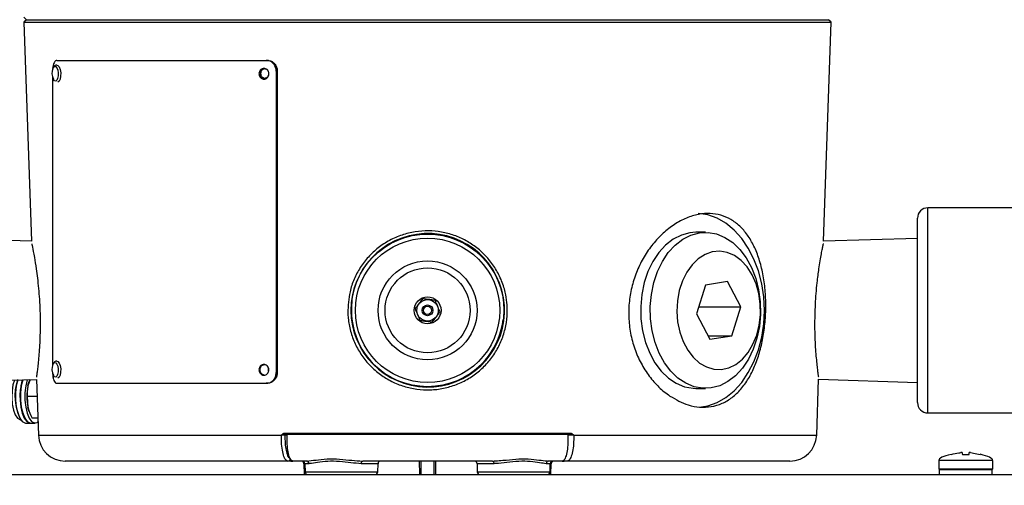
# Model space of a CAD drawing. Units: millimetres. Extents: x -5 to 599, y -5 to 425.
# Drawn here: x 414 to 450, y 145 to 163 of the extents above; entities that cross this region are included whole.
import ezdxf

# ---------------------------------------------------------------- set-up
doc = ezdxf.new("R2010")
doc.units = ezdxf.units.MM
doc.header["$PDSIZE"] = -1
doc.layers.add('DIMENSIONS', color=7, linetype='Continuous')
doc.styles.add('SLDTEXTSTYLE1', font='GOTHIC.TTF', dxfattribs={"width": 0.913})
doc.dimstyles.new('SLDDIMSTYLE3', dxfattribs={"dimtxt": 4.233333, "dimasz": 3.175, "dimexe": 0, "dimexo": 0.0625, "dimgap": 1.058333, "dimtad": 1, "dimdec": 1, "dimlfac": 5, "dimrnd": 1e-09, "dimzin": 4, "dimdsep": 46, "dimtxsty": 'SLDTEXTSTYLE1', "dimsah": 1, "dimcen": 0.09, "dimadec": 0, "dimazin": 1, "dimtfac": 1, "dimtdec": 1, "dimtofl": 0, "dimtmove": 0, "dimatfit": 3, "dimfxl": 1, "dimfrac": 2, "dimtolj": 1, "dimtzin": 12, "dimarcsym": 0})

# ---------------------------------------------------------------- blocks, each defined once
blk = doc.blocks.new('_D_3')
at = {"layer": 'Defpoints', "color": 0}
for p in [(502.039, 206.475), (243.962, 138.175), (243.962, 98.175)]:
    blk.add_point(p, dxfattribs=at)
at = {"layer": 'DIMENSIONS', "color": 0, "lineweight": -2}
for p, q in [((502.039, 206.413), (502.039, 98.175)), ((243.962, 138.113), (243.962, 98.175)), ((498.864, 98.175), (247.137, 98.175))]:
    blk.add_line(p, q, dxfattribs=at)
at = {"layer": 'DIMENSIONS', "color": 0}
for points in [[(247.137, 98.704), (247.137, 97.646), (243.962, 98.175)], [(498.864, 97.646), (498.864, 98.704), (502.039, 98.175)]]:
    blk.add_solid(points, dxfattribs=at)
at = {"layer": 'DIMENSIONS', "color": 0, "insert": (370.834, 104.72), "char_height": 4.23333, "attachment_point": 2, "style": 'SLDTEXTSTYLE1'}
blk.add_mtext('\\A1;MAX. 1290.4 [50.80] S2F SOUNDER', dxfattribs=at)
blk = doc.blocks.new('_D_7')
at = {"layer": 'Defpoints', "color": 0}
for p in [(498.243, 195.93), (243.962, 138.175), (243.962, 107.659)]:
    blk.add_point(p, dxfattribs=at)
at = {"layer": 'DIMENSIONS', "color": 0, "lineweight": -2}
for p, q in [((498.243, 195.868), (498.243, 107.659)), ((243.962, 138.113), (243.962, 107.659)), ((495.068, 107.659), (247.137, 107.659))]:
    blk.add_line(p, q, dxfattribs=at)
at = {"layer": 'DIMENSIONS', "color": 0}
for points in [[(247.137, 108.188), (247.137, 107.13), (243.962, 107.659)], [(495.068, 107.13), (495.068, 108.188), (498.243, 107.659)]]:
    blk.add_solid(points, dxfattribs=at)
at = {"layer": 'DIMENSIONS', "color": 0, "insert": (370.834, 114.203), "char_height": 4.23333, "attachment_point": 2, "style": 'SLDTEXTSTYLE1'}
blk.add_mtext('\\A1;MAX. 1271.4 [50.06] S1F SOUNDER', dxfattribs=at)

msp = doc.modelspace()

# ---------------------------------------------------------------- linework, layer by layer
at = {"color": 0, "linetype": 'Continuous', "lineweight": 25}
for p, q in [((413.765, 162.772), (413.862, 162.675)), ((413.862, 162.675), (413.765, 162.578)), ((413.765, 162.578), (414.049, 154.445)), ((413.765, 162.578), (443.758, 162.578)), ((413.862, 162.675), (443.662, 162.675)), ((443.474, 154.443), (443.758, 162.578)), ((443.758, 162.578), (443.662, 162.675)), ((414.984, 161.165), (422.77, 161.165)), ((422.77, 161.165), (422.801, 161.165)), ((414.839, 160.864), (414.841, 160.868)), ((423.139, 160.765), (423.139, 149.565)), ((423.176, 160.765), (423.139, 160.765)), ((423.176, 160.765), (423.176, 149.565)), ((414.829, 160.53), (414.829, 149.835)), ((450.627, 155.685), (447.35, 155.685)), ((447.35, 151.875), (447.35, 155.685)), ((446.969, 151.875), (446.969, 155.304)), ((439.085, 154.775), (438.732, 154.775)), ((414.049, 154.445), (410.657, 154.551)), ((446.969, 154.551), (443.474, 154.443)), ((439.094, 152.816), (438.76, 151.749)), ((439.913, 152.942), (439.094, 152.816)), ((440.4, 152.001), (439.913, 152.942)), ((425.952, 152.216), (425.961, 152.283)), ((438.839, 152.001), (440.4, 152.001)), ((440.067, 150.934), (440.4, 152.001)), ((446.969, 148.446), (446.969, 151.875)), ((447.35, 148.065), (447.35, 151.875)), ((425.919, 151.795), (425.931, 151.604)), ((438.76, 151.749), (439.247, 150.808)), ((439.182, 150.934), (440.067, 150.934)), ((439.247, 150.808), (440.067, 150.934)), ((414.839, 149.864), (414.841, 149.868)), ((410.657, 149.199), (414.228, 149.311)), ((413.999, 149.303), (413.911, 149.075)), ((414.228, 149.311), (414.301, 147.24)), ((423.139, 149.565), (423.176, 149.565)), ((443.223, 147.24), (443.295, 149.313)), ((443.295, 149.313), (446.969, 149.199)), ((413.964, 149.255), (413.956, 149.232)), ((414.984, 149.165), (422.77, 149.165)), ((422.807, 149.165), (422.77, 149.165)), ((438.732, 148.975), (439.085, 148.975)), ((413.888, 148.675), (413.911, 148.275)), ((414.251, 148.675), (413.888, 148.675)), ((413.956, 148.118), (413.964, 148.096)), ((414.278, 147.875), (414.065, 147.875)), ((447.35, 148.065), (456.99, 148.065)), ((413.653, 147.797), (413.669, 147.779)), ((413.825, 147.69), (413.991, 147.69)), ((413.838, 147.797), (413.853, 147.779)), ((414.009, 147.69), (414.176, 147.69)), ((414.301, 147.24), (423.326, 147.24)), ((423.329, 147.237), (423.329, 147.237)), ((423.445, 147.314), (434.078, 147.314)), ((423.544, 147.275), (423.46, 147.275)), ((423.548, 147.236), (423.463, 147.236)), ((423.486, 147.275), (423.486, 147.275)), ((423.486, 147.275), (423.486, 147.275)), ((423.549, 147.275), (433.974, 147.275)), ((434.06, 147.236), (433.974, 147.236)), ((434.064, 147.275), (433.98, 147.275)), ((434.037, 147.275), (434.037, 147.275)), ((434.195, 147.237), (434.194, 147.237)), ((434.197, 147.24), (443.223, 147.24)), ((448.637, 146.525), (448.887, 146.525)), ((423.573, 146.275), (415.3, 146.275)), ((423.679, 146.275), (423.573, 146.275)), ((423.683, 146.275), (423.679, 146.275)), ((423.683, 146.275), (423.76, 146.275)), ((424.264, 146.275), (423.76, 146.275)), ((424.165, 146.179), (424.179, 145.775)), ((424.2, 146.179), (424.165, 146.179)), ((424.2, 146.179), (424.211, 145.872)), ((424.353, 146.179), (424.2, 146.179)), ((426.923, 146.179), (426.297, 146.179)), ((431.172, 146.275), (426.351, 146.275)), ((426.913, 145.872), (426.923, 146.179)), ((428.473, 145.775), (428.467, 146.275)), ((429.056, 146.275), (429.051, 145.775)), ((430.6, 146.179), (430.611, 145.872)), ((431.226, 146.179), (430.6, 146.179)), ((433.323, 146.179), (433.17, 146.179)), ((433.763, 146.275), (433.259, 146.275)), ((433.313, 145.872), (433.323, 146.179)), ((433.358, 146.179), (433.323, 146.179)), ((433.344, 145.775), (433.358, 146.179)), ((433.763, 146.275), (433.84, 146.275)), ((433.844, 146.275), (433.84, 146.275)), ((433.95, 146.275), (433.844, 146.275)), ((442.223, 146.275), (433.95, 146.275)), ((447.762, 146.299), (447.762, 145.975)), ((449.762, 146.299), (447.762, 146.299)), ((449.762, 145.975), (449.762, 146.299)), ((243.962, 145.775), (455.962, 145.775)), ((424.211, 145.872), (426.913, 145.872)), ((430.611, 145.872), (433.313, 145.872)), ((449.762, 145.975), (447.762, 145.975)), ((447.797, 145.975), (447.777, 145.955)), ((447.777, 145.955), (447.777, 145.775)), ((448.762, 145.955), (447.777, 145.955)), ((449.747, 145.955), (448.762, 145.955)), ((449.747, 145.955), (449.727, 145.975)), ((449.747, 145.775), (449.747, 145.955))]:
    msp.add_line(p, q, dxfattribs=at)
at = {"color": 0, "linetype": 'Continuous', "lineweight": 25, "flags": 128}
for points in [[(414.841, 160.868), (414.863, 160.91), (414.903, 160.941), (414.947, 160.931), (414.987, 160.881), (415.017, 160.799), (415.033, 160.696), (415.033, 160.589), (415.016, 160.495), (414.984, 160.426), (414.944, 160.394)], [(414.988, 160.991), (415.027, 160.977), (415.074, 160.919), (415.109, 160.823), (415.128, 160.704), (415.127, 160.58), (415.107, 160.469), (415.071, 160.39), (415.023, 160.353)], [(414.944, 160.394), (414.9, 160.404), (414.86, 160.454), (414.856, 160.462)], [(441.277, 151.875), (441.253, 152.376), (441.179, 152.867), (441.057, 153.339), (440.891, 153.783), (440.682, 154.189), (440.435, 154.55), (440.155, 154.86), (439.848, 155.111), (439.518, 155.299), (439.174, 155.42), (438.824, 155.473)], [(438.732, 154.775), (438.511, 154.758), (438.195, 154.674), (437.892, 154.521), (437.61, 154.302), (437.355, 154.024), (437.134, 153.693), (436.953, 153.317), (436.815, 152.906), (436.725, 152.469), (436.684, 152.018), (436.693, 151.563), (436.753, 151.116), (436.861, 150.687), (437.016, 150.288), (437.212, 149.928), (437.446, 149.616), (437.712, 149.359), (438.003, 149.164), (438.312, 149.037), (438.631, 148.979), (438.732, 148.975)], [(441.124, 152.187), (441.134, 151.732), (441.093, 151.281), (441.002, 150.844), (440.864, 150.433), (440.683, 150.057), (440.462, 149.726), (440.208, 149.448), (439.925, 149.229), (439.622, 149.076), (439.306, 148.992), (438.984, 148.979), (438.665, 149.037), (438.357, 149.164), (438.066, 149.359), (437.8, 149.616), (437.566, 149.928), (437.369, 150.288), (437.215, 150.687), (437.106, 151.116), (437.047, 151.563), (437.037, 152.018), (437.078, 152.469), (437.169, 152.906), (437.306, 153.317), (437.488, 153.693), (437.708, 154.024), (437.963, 154.302), (438.245, 154.521), (438.548, 154.674), (438.865, 154.758), (439.186, 154.772), (439.505, 154.714), (439.814, 154.586), (440.105, 154.391), (440.371, 154.134), (440.605, 153.822), (440.802, 153.462), (440.956, 153.063), (441.064, 152.634), (441.124, 152.187)], [(441.127, 152.112), (441.072, 152.499), (440.969, 152.865), (440.822, 153.2), (440.635, 153.492), (440.414, 153.733), (440.166, 153.913), (439.899, 154.028), (439.622, 154.074), (439.344, 154.049), (439.073, 153.955), (438.819, 153.793), (438.589, 153.57), (438.391, 153.292), (438.231, 152.969), (438.114, 152.611), (438.045, 152.229), (438.025, 151.835), (438.055, 151.443), (438.134, 151.065), (438.26, 150.713), (438.428, 150.398), (438.633, 150.13), (438.868, 149.919), (439.126, 149.771), (439.399, 149.69), (439.678, 149.679), (439.954, 149.739), (440.218, 149.868), (440.461, 150.061), (440.676, 150.313), (440.855, 150.614), (440.994, 150.957), (441.087, 151.328), (441.132, 151.718), (441.127, 152.112)], [(438.851, 148.279), (439.174, 148.33), (439.518, 148.451), (439.848, 148.639), (440.155, 148.89), (440.435, 149.2), (440.682, 149.561), (440.891, 149.967), (441.057, 150.411), (441.179, 150.883), (441.253, 151.374), (441.277, 151.875)], [(414.841, 149.868), (414.863, 149.91), (414.903, 149.941), (414.947, 149.931), (414.987, 149.881), (415.017, 149.799), (415.033, 149.696), (415.033, 149.589), (415.016, 149.495), (414.984, 149.426), (414.944, 149.394)], [(414.988, 149.991), (415.027, 149.977), (415.074, 149.919), (415.109, 149.823), (415.128, 149.704), (415.127, 149.58), (415.107, 149.469), (415.071, 149.39), (415.023, 149.353)], [(413.408, 149.285), (413.356, 149.112), (413.32, 148.882), (413.311, 148.634), (413.329, 148.39), (413.374, 148.169), (413.44, 147.991), (413.523, 147.871), (413.616, 147.817), (413.64, 147.815)], [(413.53, 149.289), (413.479, 149.067), (413.451, 148.809), (413.451, 148.541), (413.479, 148.283), (413.532, 148.053), (413.607, 147.87), (413.698, 147.747), (413.799, 147.692), (413.825, 147.69)], [(413.698, 149.294), (413.645, 149.067), (413.618, 148.809), (413.618, 148.541), (413.645, 148.283), (413.699, 148.053), (413.774, 147.87), (413.865, 147.747), (413.965, 147.692), (414, 147.69)], [(413.716, 149.295), (413.664, 149.067), (413.636, 148.809), (413.636, 148.541), (413.664, 148.283), (413.717, 148.053), (413.792, 147.87), (413.883, 147.747), (413.984, 147.692), (414.009, 147.69)], [(413.884, 149.3), (413.883, 149.297), (413.83, 149.067), (413.802, 148.809), (413.802, 148.541), (413.83, 148.283), (413.883, 148.053), (413.958, 147.87), (414.05, 147.747), (414.15, 147.692), (414.252, 147.711), (414.283, 147.731)], [(414.944, 149.394), (414.9, 149.404), (414.86, 149.454), (414.856, 149.462)], [(413.911, 149.075), (413.933, 149.162), (413.956, 149.232)], [(413.956, 148.118), (413.933, 148.188), (413.911, 148.275)], [(423.46, 147.275), (423.457, 147.276), (423.454, 147.278), (423.452, 147.281), (423.449, 147.286), (423.448, 147.292), (423.446, 147.299), (423.445, 147.306), (423.445, 147.314)], [(434.064, 147.275), (434.066, 147.276), (434.069, 147.278), (434.072, 147.281), (434.074, 147.286), (434.076, 147.292), (434.077, 147.299), (434.078, 147.306), (434.078, 147.314)], [(426.297, 146.179), (426.299, 146.198), (426.302, 146.216), (426.307, 146.232), (426.314, 146.247), (426.322, 146.259), (426.331, 146.268), (426.341, 146.273), (426.351, 146.275)], [(428.512, 146.275), (428.513, 146.179), (428.517, 145.775)], [(429.006, 145.775), (429.012, 146.26), (429.012, 146.275)], [(431.172, 146.275), (431.182, 146.273), (431.192, 146.268), (431.201, 146.259), (431.209, 146.247), (431.216, 146.232), (431.221, 146.216), (431.224, 146.198), (431.226, 146.179)]]:
    msp.add_lwpolyline(points, dxfattribs=at)
at = {"color": 0, "linetype": 'Continuous', "lineweight": 25}
for radius in [2.837, 2.682, 1.838, 1.579, 0.5, 0.4, 0.2, 0.15]:
    msp.add_circle((428.762, 151.875), radius, dxfattribs=at)
for centre, radius, start, end in [((415.305, 160.682), 0.5, 158.1646, 206.2102), ((447.35, 155.304), 0.381, 90, 180), ((428.77, 151.878), 2.852, 185.5156, 181.6701), ((428.762, 151.875), 2.83, 173.0846, 353.0846), ((415.305, 149.682), 0.5, 158.1646, 206.2102), ((415.328, 148.697), 1.901, 161.452, 208.2616), ((415.513, 148.697), 1.902, 161.6921, 208.2496), ((415.82, 148.675), 1.951, 168.17, 191.83), ((447.35, 148.446), 0.381, 180, 270), ((415.3, 147.275), 1, 182, 270), ((423.503, 147.236), 0.0393, 90.9643, 179.0216), ((434.021, 147.236), 0.0393, 0.9784, 89.0357), ((442.223, 147.275), 1, 270, 358), ((423.572, 146.373), 0.0982, 270.9643, 359.0216), ((424.065, 146.175), 0.1, 2, 90), ((424.1, 146.175), 0.1, 2, 90), ((424.259, 146.181), 0.0944, 358.633, 86.5415), ((427.023, 146.175), 0.1, 90, 178), ((430.5, 146.175), 0.1, 2, 90), ((433.265, 146.181), 0.0944, 93.4585, 181.367), ((433.423, 146.175), 0.1, 90, 178), ((433.458, 146.175), 0.1, 90, 178), ((424.311, 145.875), 0.1, 182, 270), ((426.813, 145.875), 0.1, 270, 358), ((430.711, 145.875), 0.1, 182, 270), ((433.213, 145.875), 0.1, 270, 358)]:
    msp.add_arc(centre, radius, start, end, dxfattribs=at)
for centre, major_axis, start_param, end_param in [((451.917, 146.299), (-4.155, 0), 5.810801, 6.283185), ((445.606, 146.299), (4.155, 0), 0, 0.475591)]:
    msp.add_ellipse(centre, major_axis=major_axis, ratio=0.11983, start_param=start_param, end_param=end_param, dxfattribs=at)
for points, knots in [([(414.984, 161.165), (414.966, 161.161), (414.93, 161.152), (414.884, 161.083), (414.85, 160.981), (414.834, 160.89), (414.832, 160.839), (414.832, 160.831)], [0, 0, 0, 0, 0.240357, 0.480716, 0.721032, 0.961366, 1, 1, 1, 1]), ([(423.139, 160.765), (423.134, 160.81), (423.126, 160.9), (423.062, 161.02), (422.969, 161.11), (422.865, 161.158), (422.797, 161.163), (422.77, 161.165)], [0, 0, 0, 0, 0.214677, 0.429355, 0.644026, 0.85867, 1, 1, 1, 1]), ([(422.807, 161.165), (422.848, 161.161), (422.931, 161.152), (423.042, 161.083), (423.125, 160.981), (423.17, 160.869), (423.174, 160.795), (423.176, 160.765)], [0, 0, 0, 0, 0.214672, 0.429347, 0.643981, 0.858633, 1, 1, 1, 1]), ([(414.988, 160.988), (414.975, 160.987), (414.943, 160.986), (414.899, 160.958), (414.862, 160.917), (414.848, 160.88), (414.84, 160.861)], [0, 0, 0, 0, 0.181506, 0.4425736, 0.7196893, 1, 1, 1, 1]), ([(422.863, 160.665), (422.861, 160.643), (422.857, 160.598), (422.825, 160.538), (422.779, 160.492), (422.72, 160.466), (422.658, 160.463), (422.598, 160.482), (422.547, 160.522), (422.512, 160.578), (422.495, 160.644), (422.499, 160.712), (422.523, 160.775), (422.565, 160.826), (422.62, 160.858), (422.682, 160.869), (422.743, 160.857), (422.798, 160.823), (422.839, 160.771), (422.86, 160.716), (422.862, 160.679), (422.863, 160.665)], [0, 0, 0, 0, 0.053685, 0.107371, 0.161059, 0.21475, 0.268437, 0.32212, 0.375806, 0.429495, 0.483185, 0.536871, 0.590554, 0.644241, 0.697931, 0.75162, 0.805304, 0.858989, 0.912677, 0.966367, 1, 1, 1, 1]), ([(422.693, 160.468), (422.675, 160.473), (422.636, 160.482), (422.588, 160.522), (422.552, 160.578), (422.535, 160.644), (422.539, 160.712), (422.563, 160.775), (422.605, 160.825), (422.66, 160.859), (422.7, 160.863), (422.72, 160.865)], [0, 0, 0, 0, 0.100984, 0.213797, 0.32662, 0.439442, 0.552256, 0.665066, 0.777882, 0.890706, 1, 1, 1, 1]), ([(422.71, 160.845), (422.69, 160.842), (422.65, 160.837), (422.598, 160.798), (422.565, 160.742), (422.557, 160.692), (422.559, 160.655), (422.564, 160.628), (422.577, 160.591), (422.601, 160.556), (422.632, 160.53), (422.669, 160.51), (422.698, 160.507), (422.715, 160.505)], [0, 0, 0, 0, 0.12472, 0.24944, 0.374161, 0.498884, 0.529671, 0.581751, 0.655067, 0.749536, 0.825079, 0.892077, 1, 1, 1, 1]), ([(422.715, 160.505), (422.736, 160.508), (422.776, 160.513), (422.827, 160.552), (422.861, 160.608), (422.873, 160.675), (422.859, 160.742), (422.824, 160.798), (422.772, 160.837), (422.731, 160.842), (422.71, 160.845)], [0, 0, 0, 0, 0.124961, 0.249923, 0.374885, 0.499849, 0.624796, 0.749848, 0.874916, 1, 1, 1, 1]), ([(437.765, 148.692), (437.628, 148.796), (437.354, 149.003), (436.992, 149.42), (436.685, 149.901), (436.447, 150.44), (436.293, 151.019), (436.224, 151.617), (436.247, 152.216), (436.353, 152.799), (436.541, 153.356), (436.801, 153.877), (437.128, 154.346), (437.511, 154.755), (437.935, 155.083), (438.38, 155.321), (438.829, 155.456), (439.262, 155.491), (439.668, 155.424), (440.038, 155.266), (440.369, 155.017), (440.658, 154.684), (440.9, 154.271), (441.093, 153.784), (441.231, 153.238), (441.314, 152.65), (441.34, 152.042), (441.313, 151.437), (441.233, 150.851), (441.104, 150.297), (440.924, 149.787), (440.695, 149.329), (440.414, 148.938), (440.085, 148.625), (439.712, 148.405), (439.308, 148.282), (438.882, 148.265), (438.359, 148.354), (437.991, 148.563), (437.765, 148.692)], [0, 0, 0, 0, 0.026947, 0.053894, 0.080847, 0.107797, 0.134552, 0.161305, 0.187391, 0.213478, 0.23955, 0.265626, 0.292469, 0.319312, 0.346628, 0.373939, 0.400668, 0.427395, 0.453293, 0.479195, 0.50514, 0.531089, 0.557863, 0.584637, 0.611954, 0.639266, 0.66607, 0.692872, 0.718909, 0.744947, 0.771077, 0.797208, 0.823995, 0.850781, 0.877734, 0.904683, 0.931129, 0.957574, 1, 1, 1, 1]), ([(425.799, 151.788), (425.811, 152.051), (425.83, 152.477), (426.023, 153.036), (426.251, 153.473), (426.554, 153.867), (426.921, 154.209), (427.344, 154.485), (427.807, 154.687), (428.296, 154.806), (428.792, 154.843), (429.283, 154.796), (429.755, 154.673), (430.199, 154.473), (430.607, 154.205), (430.966, 153.869), (431.27, 153.475), (431.504, 153.031), (431.689, 152.469), (431.749, 151.878), (431.682, 151.297), (431.546, 150.822), (431.332, 150.377), (431.047, 149.971), (430.696, 149.619), (430.29, 149.327), (429.838, 149.108), (429.356, 148.966), (428.858, 148.909), (428.362, 148.934), (427.879, 149.041), (427.421, 149.225), (427, 149.483), (426.625, 149.807), (426.309, 150.192), (426.059, 150.626), (425.889, 151.097), (425.814, 151.491), (425.802, 151.722), (425.799, 151.788)], [0, 0, 0, 0, 0.04205, 0.068444, 0.094842, 0.121776, 0.14871, 0.175967, 0.203221, 0.230028, 0.256834, 0.282972, 0.309111, 0.335209, 0.36131, 0.387994, 0.414679, 0.441813, 0.468945, 0.509979, 0.536393, 0.562808, 0.589249, 0.615693, 0.642445, 0.669198, 0.696174, 0.723148, 0.749822, 0.776496, 0.802851, 0.829208, 0.855707, 0.882206, 0.909031, 0.935854, 0.962608, 0.98936, 1, 1, 1, 1]), ([(414.052, 154.353), (414.054, 154.347), (414.056, 154.336), (414.084, 154.201), (414.14, 153.91), (414.21, 153.477), (414.264, 153.076), (414.305, 152.694), (414.338, 152.284), (414.359, 151.866), (414.367, 151.446), (414.363, 151.044), (414.349, 150.662), (414.327, 150.317), (414.3, 150.012), (414.274, 149.761), (414.25, 149.565), (414.233, 149.441), (414.225, 149.384), (414.226, 149.393), (414.227, 149.395)], [0, 0, 0, 0, 0.050436, 0.104076, 0.209112, 0.28697, 0.339931, 0.394432, 0.447236, 0.501643, 0.553879, 0.607692, 0.65978, 0.71338, 0.766132, 0.820393, 0.873663, 0.928471, 0.981474, 1, 1, 1, 1]), ([(443.297, 149.389), (443.297, 149.394), (443.295, 149.404), (443.281, 149.504), (443.261, 149.667), (443.235, 149.892), (443.208, 150.174), (443.183, 150.503), (443.165, 150.875), (443.156, 151.271), (443.16, 151.687), (443.175, 152.102), (443.202, 152.513), (443.245, 152.965), (443.299, 153.377), (443.353, 153.728), (443.398, 153.981), (443.435, 154.176), (443.46, 154.3), (443.472, 154.357), (443.47, 154.348), (443.469, 154.346)], [0, 0, 0, 0, 0.048999, 0.103139, 0.155608, 0.209545, 0.262271, 0.316511, 0.369221, 0.423509, 0.47568, 0.529423, 0.581365, 0.634824, 0.712658, 0.765825, 0.820516, 0.873911, 0.928869, 0.981623, 1, 1, 1, 1]), ([(428.578, 152.305), (428.538, 152.252), (428.469, 152.16), (428.369, 152.027), (428.319, 151.961), (428.297, 151.931)], [0, 0, 0, 0, 0.439122, 0.751372, 1, 1, 1, 1]), ([(429.043, 152.249), (429.015, 152.252), (428.939, 152.261), (428.797, 152.279), (428.666, 152.295), (428.596, 152.303), (428.578, 152.305)], [0, 0, 0, 0, 0.185265, 0.52141, 0.87485, 1, 1, 1, 1]), ([(429.226, 151.819), (429.2, 151.88), (429.155, 151.986), (429.089, 152.139), (429.057, 152.215), (429.043, 152.249)], [0, 0, 0, 0, 0.439122, 0.751372, 1, 1, 1, 1]), ([(428.297, 151.931), (428.324, 151.87), (428.369, 151.764), (428.434, 151.611), (428.466, 151.535), (428.481, 151.501)], [0, 0, 0, 0, 0.439122, 0.751372, 1, 1, 1, 1]), ([(428.481, 151.501), (428.499, 151.499), (428.569, 151.49), (428.699, 151.475), (428.842, 151.457), (428.918, 151.448), (428.945, 151.445)], [0, 0, 0, 0, 0.12515, 0.47859, 0.814735, 1, 1, 1, 1]), ([(428.945, 151.445), (428.985, 151.498), (429.054, 151.59), (429.154, 151.723), (429.204, 151.789), (429.226, 151.819)], [0, 0, 0, 0, 0.4391224, 0.7513716, 1, 1, 1, 1]), ([(414.988, 149.988), (414.975, 149.987), (414.943, 149.986), (414.899, 149.958), (414.862, 149.917), (414.848, 149.88), (414.84, 149.861)], [0, 0, 0, 0, 0.181506, 0.442574, 0.719689, 1, 1, 1, 1]), ([(422.863, 149.665), (422.861, 149.643), (422.857, 149.598), (422.825, 149.538), (422.779, 149.492), (422.72, 149.466), (422.658, 149.463), (422.598, 149.482), (422.547, 149.522), (422.512, 149.578), (422.495, 149.644), (422.499, 149.712), (422.523, 149.775), (422.565, 149.826), (422.62, 149.858), (422.682, 149.869), (422.743, 149.857), (422.798, 149.823), (422.839, 149.771), (422.86, 149.716), (422.862, 149.679), (422.863, 149.665)], [0, 0, 0, 0, 0.053685, 0.107371, 0.161059, 0.21475, 0.268437, 0.32212, 0.375806, 0.429495, 0.483185, 0.536871, 0.590554, 0.644241, 0.697931, 0.75162, 0.805304, 0.858989, 0.912677, 0.966367, 1, 1, 1, 1]), ([(422.693, 149.468), (422.675, 149.473), (422.636, 149.482), (422.588, 149.522), (422.552, 149.578), (422.535, 149.644), (422.539, 149.712), (422.563, 149.775), (422.605, 149.825), (422.66, 149.859), (422.7, 149.863), (422.72, 149.865)], [0, 0, 0, 0, 0.100984, 0.213797, 0.32662, 0.439442, 0.552256, 0.665066, 0.777882, 0.890706, 1, 1, 1, 1]), ([(422.85, 149.731), (422.845, 149.713), (422.839, 149.689), (422.842, 149.655), (422.845, 149.633), (422.851, 149.617), (422.854, 149.61)], [0, 0, 0, 0, 0.460236, 0.592081, 0.815117, 1, 1, 1, 1]), ([(414.829, 149.565), (414.831, 149.52), (414.834, 149.43), (414.86, 149.31), (414.899, 149.22), (414.943, 149.172), (414.972, 149.167), (414.984, 149.165)], [0, 0, 0, 0, 0.214677, 0.429355, 0.644026, 0.85867, 1, 1, 1, 1]), ([(422.77, 149.165), (422.811, 149.169), (422.893, 149.178), (423.004, 149.247), (423.088, 149.349), (423.132, 149.461), (423.137, 149.536), (423.139, 149.565)], [0, 0, 0, 0, 0.2146725, 0.4293472, 0.6439822, 0.858635, 1, 1, 1, 1]), ([(423.176, 149.565), (423.172, 149.52), (423.164, 149.43), (423.1, 149.31), (423.006, 149.22), (422.902, 149.172), (422.834, 149.167), (422.807, 149.165)], [0, 0, 0, 0, 0.214677, 0.429354, 0.644025, 0.858668, 1, 1, 1, 1]), ([(413.911, 149.075), (413.909, 149.066), (413.88, 148.93), (413.884, 148.798), (413.888, 148.675)], [0, 0, 0, 0, 0.070185, 1, 1, 1, 1]), ([(413.911, 148.275), (413.913, 148.266), (413.944, 148.13), (414.006, 147.998), (414.065, 147.875)], [0, 0, 0, 0, 0.070185, 1, 1, 1, 1]), ([(423.326, 147.24), (423.327, 147.24), (423.327, 147.239), (423.328, 147.238), (423.329, 147.237), (423.329, 147.237), (423.33, 147.238), (423.334, 147.241), (423.345, 147.258), (423.369, 147.282), (423.404, 147.308), (423.432, 147.312), (423.445, 147.314)], [0, 0, 0, 0, 0.011957, 0.022641, 0.025317, 0.02741, 0.029481, 0.032019, 0.132077, 0.422876, 0.737343, 1, 1, 1, 1]), ([(423.329, 147.237), (423.329, 147.237), (423.328, 147.238), (423.327, 147.239), (423.326, 147.24)], [0, 0, 0, 0, 0.043526, 1, 1, 1, 1]), ([(423.46, 147.275), (423.45, 147.274), (423.427, 147.272), (423.39, 147.258), (423.358, 147.247), (423.338, 147.24), (423.333, 147.238), (423.33, 147.237), (423.329, 147.237), (423.329, 147.237), (423.329, 147.237), (423.329, 147.237)], [0, 0, 0, 0, 0.204429, 0.508939, 0.854963, 0.927029, 0.986055, 0.990162, 0.993874, 0.997767, 1, 1, 1, 1]), ([(423.573, 146.275), (423.543, 146.286), (423.481, 146.309), (423.404, 146.484), (423.35, 146.742), (423.328, 147.01), (423.329, 147.18), (423.329, 147.237)], [0, 0, 0, 0, 0.22252, 0.445091, 0.667346, 0.888227, 1, 1, 1, 1]), ([(423.463, 147.236), (423.462, 147.237), (423.457, 147.237), (423.442, 147.237), (423.419, 147.237), (423.392, 147.237), (423.362, 147.237), (423.34, 147.237), (423.329, 147.237)], [0, 0, 0, 0, 0.079124, 0.278585, 0.477641, 0.601919, 0.800862, 1, 1, 1, 1]), ([(423.46, 147.275), (423.463, 147.275), (423.479, 147.275), (423.494, 147.275), (423.5, 147.275), (423.502, 147.275)], [0, 0, 0, 0, 0.191961, 0.770562, 1, 1, 1, 1]), ([(423.463, 147.236), (423.463, 147.185), (423.462, 147.033), (423.48, 146.791), (423.525, 146.56), (423.591, 146.402), (423.644, 146.382), (423.67, 146.372)], [0, 0, 0, 0, 0.111352, 0.332189, 0.554517, 0.777263, 1, 1, 1, 1]), ([(423.76, 146.275), (423.731, 146.286), (423.673, 146.309), (423.604, 146.483), (423.557, 146.74), (423.541, 147.021), (423.547, 147.205), (423.549, 147.275)], [0, 0, 0, 0, 0.21666, 0.433314, 0.649999, 0.865802, 1, 1, 1, 1]), ([(433.974, 147.275), (433.977, 147.163), (433.982, 146.938), (433.952, 146.639), (433.897, 146.412), (433.83, 146.292), (433.782, 146.28), (433.763, 146.275)], [0, 0, 0, 0, 0.213793, 0.427542, 0.642369, 0.858507, 1, 1, 1, 1]), ([(434.194, 147.237), (434.193, 147.126), (434.192, 146.904), (434.151, 146.613), (434.087, 146.395), (434.015, 146.289), (433.967, 146.279), (433.95, 146.275)], [0, 0, 0, 0, 0.216374, 0.434887, 0.654501, 0.875785, 1, 1, 1, 1]), ([(434.021, 147.275), (434.027, 147.275), (434.036, 147.275), (434.055, 147.275), (434.064, 147.275)], [0, 0, 0, 0, 0.57818, 1, 1, 1, 1]), ([(434.194, 147.237), (434.19, 147.237), (434.175, 147.237), (434.148, 147.237), (434.119, 147.237), (434.093, 147.237), (434.072, 147.237), (434.064, 147.237), (434.06, 147.236)], [0, 0, 0, 0, 0.07932, 0.278615, 0.477607, 0.601818, 0.80081, 1, 1, 1, 1]), ([(434.195, 147.237), (434.195, 147.237), (434.194, 147.237), (434.194, 147.237), (434.193, 147.237), (434.188, 147.238), (434.168, 147.247), (434.134, 147.258), (434.096, 147.272), (434.073, 147.274), (434.064, 147.275)], [0, 0, 0, 0, 0.002233, 0.006127, 0.009839, 0.013946, 0.144987, 0.491032, 0.795559, 1, 1, 1, 1]), ([(434.078, 147.314), (434.091, 147.312), (434.119, 147.308), (434.154, 147.283), (434.176, 147.259), (434.187, 147.245), (434.19, 147.241), (434.192, 147.239), (434.194, 147.238), (434.194, 147.237), (434.194, 147.237), (434.195, 147.238), (434.196, 147.239), (434.197, 147.24), (434.197, 147.24)], [0, 0, 0, 0, 0.2626533, 0.5771164, 0.8679113, 0.9081001, 0.933681, 0.9679812, 0.9705194, 0.9725903, 0.9746837, 0.9773589, 0.9880436, 1, 1, 1, 1]), ([(434.197, 147.24), (434.196, 147.239), (434.196, 147.238), (434.195, 147.237), (434.195, 147.237)], [0, 0, 0, 0, 0.956471, 1, 1, 1, 1]), ([(424.264, 146.275), (424.373, 146.287), (424.576, 146.308), (425.021, 146.364), (425.483, 146.355), (425.947, 146.298), (426.218, 146.283), (426.351, 146.275)], [0, 0, 0, 0, 0.228677, 0.425826, 0.626994, 0.815662, 1, 1, 1, 1]), ([(431.172, 146.275), (431.34, 146.287), (431.653, 146.308), (432.163, 146.364), (432.614, 146.355), (433.001, 146.298), (433.174, 146.283), (433.259, 146.275)], [0, 0, 0, 0, 0.228677, 0.425826, 0.626994, 0.815662, 1, 1, 1, 1]), ([(448.227, 146.525), (448.318, 146.544), (448.436, 146.568), (448.555, 146.585), (448.581, 146.589)], [0, 0, 0, 0, 0.780424, 1, 1, 1, 1]), ([(448.631, 146.589), (448.63, 146.59), (448.629, 146.591), (448.62, 146.592), (448.608, 146.592), (448.594, 146.591), (448.585, 146.589), (448.581, 146.589)], [0, 0, 0, 0, 0.21562, 0.431258, 0.64647, 0.861454, 1, 1, 1, 1]), ([(448.631, 146.589), (448.631, 146.584), (448.633, 146.567), (448.635, 146.542), (448.637, 146.525)], [0, 0, 0, 0, 0.297257, 1, 1, 1, 1]), ([(448.887, 146.525), (448.888, 146.544), (448.89, 146.568), (448.892, 146.585), (448.892, 146.589)], [0, 0, 0, 0, 0.780424, 1, 1, 1, 1]), ([(448.942, 146.589), (448.936, 146.59), (448.925, 146.591), (448.91, 146.592), (448.899, 146.592), (448.893, 146.591), (448.892, 146.589), (448.892, 146.589)], [0, 0, 0, 0, 0.21562, 0.431258, 0.64647, 0.861454, 1, 1, 1, 1]), ([(448.942, 146.589), (448.977, 146.584), (449.096, 146.567), (449.214, 146.542), (449.297, 146.525)], [0, 0, 0, 0, 0.297257, 1, 1, 1, 1]), ([(426.297, 146.179), (426.172, 146.187), (425.919, 146.204), (425.483, 146.267), (425.045, 146.275), (424.662, 146.223), (424.45, 146.181), (424.366, 146.179), (424.353, 146.179)], [0, 0, 0, 0, 0.186753, 0.374526, 0.572762, 0.768258, 0.963031, 1, 1, 1, 1]), ([(433.17, 146.179), (433.094, 146.187), (432.941, 146.204), (432.583, 146.267), (432.156, 146.275), (431.706, 146.223), (431.399, 146.181), (431.25, 146.179), (431.226, 146.179)], [0, 0, 0, 0, 0.186753, 0.374526, 0.572762, 0.768258, 0.963031, 1, 1, 1, 1])]:
    msp.add_open_spline(points, degree=3, knots=knots, dxfattribs=at)

# ---------------------------------------------------------------- dimensions: what is measured, and where the dimension line sits
at = {"layer": 'DIMENSIONS', "color": 0}
for base, p1, text, picture, middle in [((243.962, 98.175), (502.039, 206.475), 'MAX. <> S2F SOUNDER', '_D_3', (370.834, 98.175)), ((243.962, 107.659), (498.243, 195.93), 'MAX. <> S1F SOUNDER', '_D_7', (370.834, 107.659))]:
    dim = msp.add_linear_dim(base=base, p1=p1, p2=(243.962, 138.175), text=text, dimstyle='SLDDIMSTYLE3', dxfattribs=at)
    dim.commit()
    dim.dimension.update_dxf_attribs({"geometry": picture, "text_midpoint": middle, "dimtype": 160})

doc.saveas('drawing.dxf')
